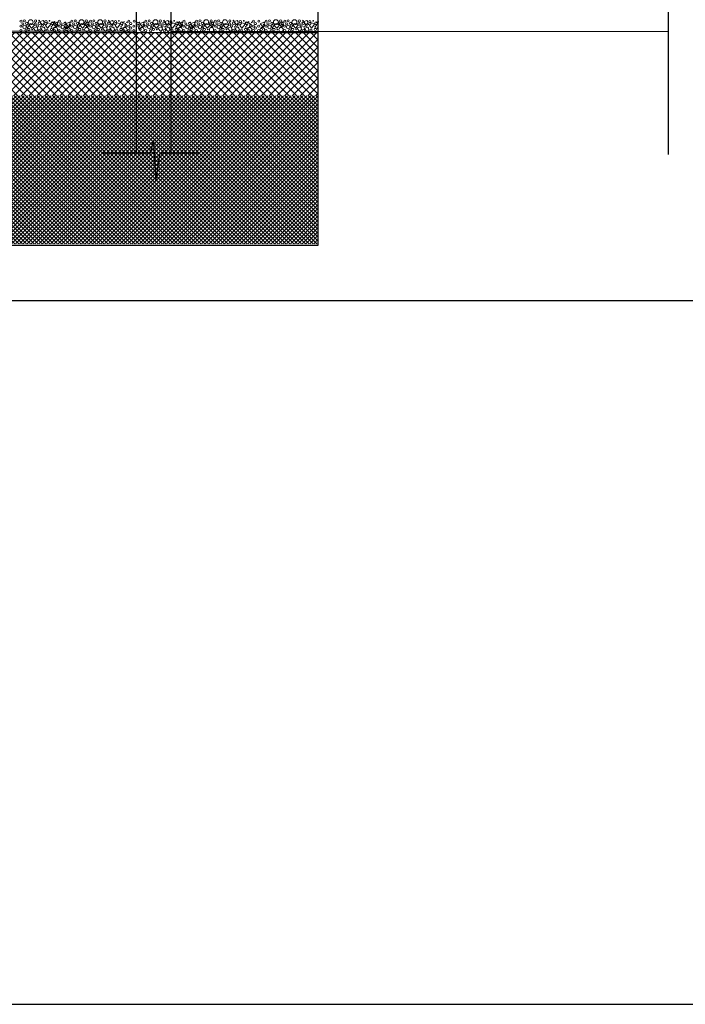
# Model space of a CAD drawing. Units: millimetres. Extents: x 2141 to 4355, y 1019 to 2339.
# Drawn here: x 2200 to 2208, y 1122 to 1134 of the extents above; entities that cross this region are included whole.
import ezdxf

# ---------------------------------------------------------------- set-up
doc = ezdxf.new("R2010")
doc.units = ezdxf.units.MM
for name, color, linetype in [('ALZADO_SECCIONADO', 1, 'Continuous'), ('MOSCA', 250, 'Continuous'), ('RELLENO MURO', 250, 'Continuous')]:
    doc.layers.add(name, color=color, linetype=linetype)
doc.layers.add('S-GRAVA', color=252, linetype='Continuous', lineweight=0)

# ---------------------------------------------------------------- blocks, each defined once
blk = doc.blocks.new('A$C5A3C4699')
at = {"layer": 'MOSCA'}
for p, q in [((-20.791, 16.882), (-20.791, 1.697)), ((-21.191, 16.543), (-21.191, 1.715)), ((-15.025, 8.682), (-15.025, 1.697)), ((-57.904, 3.162), (-21.191, 3.128)), ((-20.791, 3.128), (-15.025, 3.123))]:
    blk.add_line(p, q, dxfattribs=at)
for points in [[(-10.552, 8.882), (-10.552, 0), (-66.362, 0), (-66.378, 3.832)], [(-21.575, 1.715), (-21.024, 1.715), (-20.989, 1.846), (-20.964, 1.387), (-20.912, 1.715), (-20.456, 1.715)]]:
    blk.add_lwpolyline(points, dxfattribs=at)

msp = doc.modelspace()

# ---------------------------------------------------------------- hatches: boundary and pattern name
at = {"layer": 'RELLENO MURO'}
h = msp.add_hatch(dxfattribs=at)
h.set_pattern_fill('NET', color=256, scale=0.02, angle=45, style=0)
h.set_pattern_definition([(45, (14.149474, -25.1075), (-0.0449012806, 0.0449012806), []), (135, (14.149474, -25.1075), (-0.0449012806, -0.0449012806), [])])
h.paths.add_polyline_path([(2203.542, 1133.426), (2194.01, 1133.426), (2194.01, 1132.691), (2203.542, 1132.691)])
h = msp.add_hatch(dxfattribs=at)
h.set_pattern_fill('NET', color=256, scale=0.01, angle=45, style=0)
h.paths.add_polyline_path([(2203.542, 1132.693), (2194.01, 1132.693), (2194.01, 1130.977), (2203.542, 1130.977)])

# ---------------------------------------------------------------- linework, layer by layer
for points in [[(2244.48, 1154.369), (2140.79, 1154.369), (2140.79, 1122.156), (2244.48, 1122.156)], [(2203.542, 1148.74), (2194.01, 1148.74), (2194.01, 1130.959), (2203.542, 1130.959)]]:
    msp.add_lwpolyline(points, close=True)
at = {"layer": 'ALZADO_SECCIONADO', "linetype": 'Continuous'}
msp.add_line((2194.01, 1133.426), (2203.542, 1133.426), dxfattribs=at)
at = {"layer": 'S-GRAVA', "elevation": 0}
for points in [[(2200.21, 1133.53), (2200.252, 1133.513), (2200.218, 1133.478), (2200.198, 1133.499), (2200.187, 1133.521), (2200.21, 1133.53)], [(2200.277, 1133.492), (2200.236, 1133.476), (2200.27, 1133.44), (2200.29, 1133.462), (2200.285, 1133.483), (2200.277, 1133.492)], [(2200.351, 1133.568), (2200.309, 1133.552), (2200.343, 1133.516), (2200.363, 1133.537), (2200.358, 1133.559), (2200.351, 1133.568)], [(2200.362, 1133.488), (2200.321, 1133.472), (2200.355, 1133.436), (2200.375, 1133.458), (2200.37, 1133.479), (2200.362, 1133.488)], [(2200.405, 1133.541), (2200.445, 1133.527), (2200.403, 1133.479), (2200.38, 1133.507), (2200.405, 1133.541)], [(2200.405, 1133.541), (2200.445, 1133.527), (2200.403, 1133.479), (2200.38, 1133.507), (2200.405, 1133.541)], [(2200.51, 1133.546), (2200.468, 1133.529), (2200.503, 1133.494), (2200.522, 1133.515), (2200.517, 1133.537), (2200.51, 1133.546)], [(2200.656, 1133.546), (2200.615, 1133.529), (2200.649, 1133.494), (2200.668, 1133.515), (2200.663, 1133.537), (2200.656, 1133.546)], [(2200.8, 1133.53), (2200.841, 1133.513), (2200.807, 1133.478), (2200.787, 1133.499), (2200.776, 1133.521), (2200.8, 1133.53)], [(2200.872, 1133.546), (2200.831, 1133.529), (2200.865, 1133.494), (2200.885, 1133.515), (2200.88, 1133.537), (2200.872, 1133.546)], [(2201.016, 1133.53), (2201.057, 1133.513), (2201.023, 1133.478), (2201.004, 1133.499), (2200.993, 1133.521), (2201.016, 1133.53)], [(2201.083, 1133.492), (2201.042, 1133.476), (2201.076, 1133.44), (2201.096, 1133.462), (2201.091, 1133.483), (2201.083, 1133.492)], [(2201.156, 1133.568), (2201.115, 1133.552), (2201.149, 1133.516), (2201.169, 1133.537), (2201.164, 1133.559), (2201.156, 1133.568)], [(2201.168, 1133.488), (2201.127, 1133.472), (2201.161, 1133.436), (2201.18, 1133.458), (2201.176, 1133.479), (2201.168, 1133.488)], [(2201.211, 1133.541), (2201.25, 1133.527), (2201.209, 1133.479), (2201.186, 1133.507), (2201.211, 1133.541)], [(2201.211, 1133.541), (2201.25, 1133.527), (2201.209, 1133.479), (2201.186, 1133.507), (2201.211, 1133.541)], [(2201.513, 1133.546), (2201.472, 1133.529), (2201.506, 1133.494), (2201.526, 1133.515), (2201.521, 1133.537), (2201.513, 1133.546)], [(2201.657, 1133.53), (2201.698, 1133.513), (2201.664, 1133.478), (2201.644, 1133.499), (2201.634, 1133.521), (2201.657, 1133.53)], [(2201.724, 1133.492), (2201.683, 1133.476), (2201.717, 1133.44), (2201.737, 1133.462), (2201.732, 1133.483), (2201.724, 1133.492)], [(2201.797, 1133.568), (2201.756, 1133.552), (2201.79, 1133.516), (2201.81, 1133.537), (2201.805, 1133.559), (2201.797, 1133.568)], [(2201.809, 1133.488), (2201.767, 1133.472), (2201.801, 1133.436), (2201.821, 1133.458), (2201.816, 1133.479), (2201.809, 1133.488)], [(2201.852, 1133.541), (2201.891, 1133.527), (2201.85, 1133.479), (2201.826, 1133.507), (2201.852, 1133.541)], [(2201.852, 1133.541), (2201.891, 1133.527), (2201.85, 1133.479), (2201.826, 1133.507), (2201.852, 1133.541)], [(2201.956, 1133.546), (2201.915, 1133.529), (2201.949, 1133.494), (2201.969, 1133.515), (2201.964, 1133.537), (2201.956, 1133.546)], [(2202.102, 1133.546), (2202.061, 1133.529), (2202.095, 1133.494), (2202.115, 1133.515), (2202.11, 1133.537), (2202.102, 1133.546)], [(2202.246, 1133.53), (2202.288, 1133.513), (2202.253, 1133.478), (2202.234, 1133.499), (2202.223, 1133.521), (2202.246, 1133.53)], [(2202.319, 1133.546), (2202.277, 1133.529), (2202.312, 1133.494), (2202.331, 1133.515), (2202.326, 1133.537), (2202.319, 1133.546)], [(2202.463, 1133.53), (2202.504, 1133.513), (2202.47, 1133.478), (2202.45, 1133.499), (2202.439, 1133.521), (2202.463, 1133.53)], [(2202.53, 1133.492), (2202.488, 1133.476), (2202.523, 1133.44), (2202.542, 1133.462), (2202.537, 1133.483), (2202.53, 1133.492)], [(2202.603, 1133.568), (2202.561, 1133.552), (2202.596, 1133.516), (2202.615, 1133.537), (2202.61, 1133.559), (2202.603, 1133.568)], [(2202.614, 1133.488), (2202.573, 1133.472), (2202.607, 1133.436), (2202.627, 1133.458), (2202.622, 1133.479), (2202.614, 1133.488)], [(2202.657, 1133.541), (2202.697, 1133.527), (2202.656, 1133.479), (2202.632, 1133.507), (2202.657, 1133.541)], [(2202.657, 1133.541), (2202.697, 1133.527), (2202.656, 1133.479), (2202.632, 1133.507), (2202.657, 1133.541)], [(2202.909, 1133.546), (2202.868, 1133.529), (2202.902, 1133.494), (2202.921, 1133.515), (2202.916, 1133.537), (2202.909, 1133.546)], [(2203.053, 1133.53), (2203.094, 1133.513), (2203.06, 1133.478), (2203.04, 1133.499), (2203.029, 1133.521), (2203.053, 1133.53)], [(2203.125, 1133.546), (2203.084, 1133.529), (2203.118, 1133.494), (2203.138, 1133.515), (2203.133, 1133.537), (2203.125, 1133.546)], [(2203.269, 1133.53), (2203.31, 1133.513), (2203.276, 1133.478), (2203.257, 1133.499), (2203.246, 1133.521), (2203.269, 1133.53)], [(2203.336, 1133.492), (2203.295, 1133.476), (2203.329, 1133.44), (2203.349, 1133.462), (2203.344, 1133.483), (2203.336, 1133.492)], [(2203.409, 1133.568), (2203.368, 1133.552), (2203.402, 1133.516), (2203.422, 1133.537), (2203.417, 1133.559), (2203.409, 1133.568)], [(2203.421, 1133.488), (2203.38, 1133.472), (2203.414, 1133.436), (2203.433, 1133.458), (2203.428, 1133.479), (2203.421, 1133.488)], [(2203.464, 1133.541), (2203.503, 1133.527), (2203.462, 1133.479), (2203.439, 1133.507), (2203.464, 1133.541)], [(2203.464, 1133.541), (2203.503, 1133.527), (2203.462, 1133.479), (2203.439, 1133.507), (2203.464, 1133.541)]]:
    msp.add_lwpolyline(points, dxfattribs=at)
at = {"layer": 'S-GRAVA'}
for centre, radius in [((2200.094, 1133.501), 0.0126), ((2200.096, 1133.559), 0.0126), ((2200.096, 1133.559), 0.0126), ((2200.116, 1133.528), 0.0126), ((2200.135, 1133.491), 0.0205), ((2200.135, 1133.491), 0.0205), ((2200.134, 1133.563), 0.0126), ((2200.134, 1133.563), 0.0126), ((2200.161, 1133.533), 0.0126), ((2200.161, 1133.533), 0.0126), ((2200.172, 1133.503), 0.0126), ((2200.172, 1133.503), 0.0126), ((2200.17, 1133.478), 0.00413), ((2200.186, 1133.463), 0.0126), ((2200.207, 1133.547), 0.0289), ((2200.207, 1133.547), 0.0289), ((2200.225, 1133.461), 0.00413), ((2200.26, 1133.526), 0.0126), ((2200.26, 1133.526), 0.0126), ((2200.264, 1133.561), 0.0126), ((2200.264, 1133.561), 0.0126), ((2200.285, 1133.503), 0.0126), ((2200.285, 1133.503), 0.0126), ((2200.31, 1133.535), 0.0165), ((2200.31, 1133.535), 0.0165), ((2200.306, 1133.565), 0.00413), ((2200.321, 1133.492), 0.00413), ((2200.321, 1133.492), 0.00413), ((2200.342, 1133.511), 0.0126), ((2200.342, 1133.511), 0.0126), ((2200.37, 1133.523), 0.00413), ((2200.37, 1133.523), 0.00413), ((2200.385, 1133.554), 0.0126), ((2200.385, 1133.554), 0.0126), ((2200.398, 1133.455), 0.0126), ((2200.398, 1133.455), 0.0126), ((2200.426, 1133.563), 0.00413), ((2200.426, 1133.563), 0.00413), ((2200.448, 1133.463), 0.0126), ((2200.46, 1133.536), 0.0165), ((2200.46, 1133.536), 0.0165), ((2200.449, 1133.493), 0.00413), ((2200.449, 1133.493), 0.00413), ((2200.461, 1133.512), 0.00413), ((2200.461, 1133.512), 0.00413), ((2200.464, 1133.545), 0.00413), ((2200.464, 1133.545), 0.00413), ((2200.473, 1133.479), 0.00413), ((2200.473, 1133.479), 0.00413), ((2200.495, 1133.461), 0.0248), ((2200.483, 1133.55), 0.00413), ((2200.483, 1133.55), 0.00413), ((2200.496, 1133.529), 0.00413), ((2200.496, 1133.529), 0.00413), ((2200.496, 1133.493), 0.00413), ((2200.496, 1133.493), 0.00413), ((2200.505, 1133.504), 0.0126), ((2200.505, 1133.504), 0.0126), ((2200.51, 1133.518), 0.00413), ((2200.51, 1133.518), 0.00413), ((2200.518, 1133.545), 0.00413), ((2200.518, 1133.545), 0.00413), ((2200.537, 1133.501), 0.0126), ((2200.539, 1133.559), 0.0126), ((2200.539, 1133.559), 0.0126), ((2200.559, 1133.528), 0.0126), ((2200.578, 1133.491), 0.0205), ((2200.578, 1133.491), 0.0205), ((2200.604, 1133.533), 0.0126), ((2200.604, 1133.533), 0.0126), ((2200.615, 1133.503), 0.0126), ((2200.615, 1133.503), 0.0126), ((2200.611, 1133.545), 0.00413), ((2200.611, 1133.545), 0.00413), ((2200.613, 1133.478), 0.00413), ((2200.641, 1133.461), 0.0248), ((2200.629, 1133.463), 0.0126), ((2200.642, 1133.493), 0.00413), ((2200.642, 1133.493), 0.00413), ((2200.656, 1133.518), 0.00413), ((2200.656, 1133.518), 0.00413), ((2200.664, 1133.545), 0.00413), ((2200.664, 1133.545), 0.00413), ((2200.683, 1133.501), 0.0126), ((2200.685, 1133.559), 0.0126), ((2200.685, 1133.559), 0.0126), ((2200.705, 1133.528), 0.0126), ((2200.724, 1133.491), 0.0205), ((2200.724, 1133.491), 0.0205), ((2200.724, 1133.563), 0.0126), ((2200.724, 1133.563), 0.0126), ((2200.751, 1133.533), 0.0126), ((2200.751, 1133.533), 0.0126), ((2200.761, 1133.503), 0.0126), ((2200.761, 1133.503), 0.0126), ((2200.759, 1133.478), 0.00413), ((2200.775, 1133.463), 0.0126), ((2200.797, 1133.547), 0.0289), ((2200.797, 1133.547), 0.0289), ((2200.814, 1133.461), 0.00413), ((2200.827, 1133.545), 0.00413), ((2200.827, 1133.545), 0.00413), ((2200.858, 1133.461), 0.0248), ((2200.85, 1133.526), 0.0126), ((2200.85, 1133.526), 0.0126), ((2200.853, 1133.561), 0.0126), ((2200.853, 1133.561), 0.0126), ((2200.858, 1133.493), 0.00413), ((2200.858, 1133.493), 0.00413), ((2200.872, 1133.518), 0.00413), ((2200.872, 1133.518), 0.00413), ((2200.88, 1133.545), 0.00413), ((2200.88, 1133.545), 0.00413), ((2200.899, 1133.501), 0.0126), ((2200.902, 1133.559), 0.0126), ((2200.902, 1133.559), 0.0126), ((2200.922, 1133.528), 0.0126), ((2200.94, 1133.491), 0.0205), ((2200.94, 1133.491), 0.0205), ((2200.94, 1133.563), 0.0126), ((2200.94, 1133.563), 0.0126), ((2200.967, 1133.533), 0.0126), ((2200.967, 1133.533), 0.0126), ((2200.977, 1133.503), 0.0126), ((2200.977, 1133.503), 0.0126), ((2200.976, 1133.478), 0.00413), ((2200.991, 1133.463), 0.0126), ((2201.013, 1133.547), 0.0289), ((2201.013, 1133.547), 0.0289), ((2201.031, 1133.461), 0.00413), ((2201.066, 1133.526), 0.0126), ((2201.066, 1133.526), 0.0126), ((2201.07, 1133.561), 0.0126), ((2201.07, 1133.561), 0.0126), ((2201.091, 1133.503), 0.0126), ((2201.091, 1133.503), 0.0126), ((2201.116, 1133.535), 0.0165), ((2201.116, 1133.535), 0.0165), ((2201.112, 1133.565), 0.00413), ((2201.126, 1133.492), 0.00413), ((2201.126, 1133.492), 0.00413), ((2201.148, 1133.511), 0.0126), ((2201.148, 1133.511), 0.0126), ((2201.176, 1133.523), 0.00413), ((2201.176, 1133.523), 0.00413), ((2201.191, 1133.554), 0.0126), ((2201.191, 1133.554), 0.0126), ((2201.204, 1133.455), 0.0126), ((2201.204, 1133.455), 0.0126), ((2201.231, 1133.563), 0.00413), ((2201.231, 1133.563), 0.00413), ((2201.254, 1133.463), 0.0126), ((2201.265, 1133.536), 0.0165), ((2201.265, 1133.536), 0.0165), ((2201.255, 1133.493), 0.00413), ((2201.255, 1133.493), 0.00413), ((2201.267, 1133.512), 0.00413), ((2201.267, 1133.512), 0.00413), ((2201.27, 1133.545), 0.00413), ((2201.27, 1133.545), 0.00413), ((2201.279, 1133.479), 0.00413), ((2201.279, 1133.479), 0.00413), ((2201.301, 1133.461), 0.0248), ((2201.289, 1133.55), 0.00413), ((2201.289, 1133.55), 0.00413), ((2201.302, 1133.493), 0.00413), ((2201.302, 1133.493), 0.00413), ((2201.302, 1133.529), 0.00413), ((2201.302, 1133.529), 0.00413), ((2201.311, 1133.504), 0.0126), ((2201.311, 1133.504), 0.0126), ((2201.315, 1133.518), 0.00413), ((2201.315, 1133.518), 0.00413), ((2201.324, 1133.545), 0.00413), ((2201.324, 1133.545), 0.00413), ((2201.343, 1133.501), 0.0126), ((2201.345, 1133.559), 0.0126), ((2201.345, 1133.559), 0.0126), ((2201.366, 1133.531), 0.0126), ((2201.366, 1133.479), 0.0126), ((2201.404, 1133.501), 0.0126), ((2201.407, 1133.559), 0.0126), ((2201.407, 1133.559), 0.0126), ((2201.451, 1133.533), 0.0126), ((2201.451, 1133.533), 0.0126), ((2201.462, 1133.503), 0.0126), ((2201.462, 1133.503), 0.0126), ((2201.46, 1133.478), 0.00413), ((2201.468, 1133.545), 0.00413), ((2201.468, 1133.545), 0.00413), ((2201.476, 1133.463), 0.0126), ((2201.498, 1133.461), 0.0248), ((2201.499, 1133.493), 0.00413), ((2201.499, 1133.493), 0.00413), ((2201.513, 1133.518), 0.00413), ((2201.513, 1133.518), 0.00413), ((2201.521, 1133.545), 0.00413), ((2201.521, 1133.545), 0.00413), ((2201.54, 1133.501), 0.0126), ((2201.542, 1133.559), 0.0126), ((2201.542, 1133.559), 0.0126), ((2201.563, 1133.528), 0.0126), ((2201.581, 1133.491), 0.0205), ((2201.581, 1133.491), 0.0205), ((2201.581, 1133.563), 0.0126), ((2201.581, 1133.563), 0.0126), ((2201.608, 1133.533), 0.0126), ((2201.608, 1133.533), 0.0126), ((2201.618, 1133.503), 0.0126), ((2201.618, 1133.503), 0.0126), ((2201.617, 1133.478), 0.00413), ((2201.632, 1133.463), 0.0126), ((2201.654, 1133.547), 0.0289), ((2201.654, 1133.547), 0.0289), ((2201.671, 1133.461), 0.00413), ((2201.707, 1133.526), 0.0126), ((2201.707, 1133.526), 0.0126), ((2201.71, 1133.561), 0.0126), ((2201.71, 1133.561), 0.0126), ((2201.732, 1133.503), 0.0126), ((2201.732, 1133.503), 0.0126), ((2201.757, 1133.535), 0.0165), ((2201.757, 1133.535), 0.0165), ((2201.753, 1133.565), 0.00413), ((2201.767, 1133.492), 0.00413), ((2201.767, 1133.492), 0.00413), ((2201.789, 1133.511), 0.0126), ((2201.789, 1133.511), 0.0126), ((2201.816, 1133.523), 0.00413), ((2201.816, 1133.523), 0.00413), ((2201.832, 1133.554), 0.0126), ((2201.832, 1133.554), 0.0126), ((2201.845, 1133.455), 0.0126), ((2201.845, 1133.455), 0.0126), ((2201.872, 1133.563), 0.00413), ((2201.872, 1133.563), 0.00413), ((2201.895, 1133.463), 0.0126), ((2201.906, 1133.536), 0.0165), ((2201.906, 1133.536), 0.0165), ((2201.896, 1133.493), 0.00413), ((2201.896, 1133.493), 0.00413), ((2201.907, 1133.512), 0.00413), ((2201.907, 1133.512), 0.00413), ((2201.911, 1133.545), 0.00413), ((2201.911, 1133.545), 0.00413), ((2201.919, 1133.479), 0.00413), ((2201.919, 1133.479), 0.00413), ((2201.942, 1133.461), 0.0248), ((2201.93, 1133.55), 0.00413), ((2201.93, 1133.55), 0.00413), ((2201.942, 1133.493), 0.00413), ((2201.942, 1133.493), 0.00413), ((2201.943, 1133.529), 0.00413), ((2201.943, 1133.529), 0.00413), ((2201.952, 1133.504), 0.0126), ((2201.952, 1133.504), 0.0126), ((2201.956, 1133.518), 0.00413), ((2201.956, 1133.518), 0.00413), ((2201.964, 1133.545), 0.00413), ((2201.964, 1133.545), 0.00413), ((2201.983, 1133.501), 0.0126), ((2201.986, 1133.559), 0.0126), ((2201.986, 1133.559), 0.0126), ((2202.006, 1133.528), 0.0126), ((2202.024, 1133.491), 0.0205), ((2202.024, 1133.491), 0.0205), ((2202.051, 1133.533), 0.0126), ((2202.051, 1133.533), 0.0126), ((2202.061, 1133.503), 0.0126), ((2202.061, 1133.503), 0.0126), ((2202.057, 1133.545), 0.00413), ((2202.057, 1133.545), 0.00413), ((2202.06, 1133.478), 0.00413), ((2202.088, 1133.461), 0.0248), ((2202.075, 1133.463), 0.0126), ((2202.088, 1133.493), 0.00413), ((2202.088, 1133.493), 0.00413), ((2202.102, 1133.518), 0.00413), ((2202.102, 1133.518), 0.00413), ((2202.11, 1133.545), 0.00413), ((2202.11, 1133.545), 0.00413), ((2202.129, 1133.501), 0.0126), ((2202.132, 1133.559), 0.0126), ((2202.132, 1133.559), 0.0126), ((2202.152, 1133.528), 0.0126), ((2202.17, 1133.491), 0.0205), ((2202.17, 1133.491), 0.0205), ((2202.17, 1133.563), 0.0126), ((2202.17, 1133.563), 0.0126), ((2202.197, 1133.533), 0.0126), ((2202.197, 1133.533), 0.0126), ((2202.207, 1133.503), 0.0126), ((2202.207, 1133.503), 0.0126), ((2202.206, 1133.478), 0.00413), ((2202.221, 1133.463), 0.0126), ((2202.243, 1133.547), 0.0289), ((2202.243, 1133.547), 0.0289), ((2202.261, 1133.461), 0.00413), ((2202.273, 1133.545), 0.00413), ((2202.273, 1133.545), 0.00413), ((2202.304, 1133.461), 0.0248), ((2202.296, 1133.526), 0.0126), ((2202.296, 1133.526), 0.0126), ((2202.3, 1133.561), 0.0126), ((2202.3, 1133.561), 0.0126), ((2202.305, 1133.493), 0.00413), ((2202.305, 1133.493), 0.00413), ((2202.319, 1133.518), 0.00413), ((2202.319, 1133.518), 0.00413), ((2202.327, 1133.545), 0.00413), ((2202.327, 1133.545), 0.00413), ((2202.346, 1133.501), 0.0126), ((2202.348, 1133.559), 0.0126), ((2202.348, 1133.559), 0.0126), ((2202.368, 1133.528), 0.0126), ((2202.387, 1133.491), 0.0205), ((2202.387, 1133.491), 0.0205), ((2202.386, 1133.563), 0.0126), ((2202.386, 1133.563), 0.0126), ((2202.413, 1133.533), 0.0126), ((2202.413, 1133.533), 0.0126), ((2202.424, 1133.503), 0.0126), ((2202.424, 1133.503), 0.0126), ((2202.422, 1133.478), 0.00413), ((2202.438, 1133.463), 0.0126), ((2202.46, 1133.547), 0.0289), ((2202.46, 1133.547), 0.0289), ((2202.477, 1133.461), 0.00413), ((2202.512, 1133.526), 0.0126), ((2202.512, 1133.526), 0.0126), ((2202.516, 1133.561), 0.0126), ((2202.516, 1133.561), 0.0126), ((2202.538, 1133.503), 0.0126), ((2202.538, 1133.503), 0.0126), ((2202.563, 1133.535), 0.0165), ((2202.563, 1133.535), 0.0165), ((2202.559, 1133.565), 0.00413), ((2202.573, 1133.492), 0.00413), ((2202.573, 1133.492), 0.00413), ((2202.595, 1133.511), 0.0126), ((2202.595, 1133.511), 0.0126), ((2202.622, 1133.523), 0.00413), ((2202.622, 1133.523), 0.00413), ((2202.638, 1133.554), 0.0126), ((2202.638, 1133.554), 0.0126), ((2202.651, 1133.455), 0.0126), ((2202.651, 1133.455), 0.0126), ((2202.678, 1133.563), 0.00413), ((2202.678, 1133.563), 0.00413), ((2202.701, 1133.463), 0.0126), ((2202.712, 1133.536), 0.0165), ((2202.712, 1133.536), 0.0165), ((2202.701, 1133.493), 0.00413), ((2202.701, 1133.493), 0.00413), ((2202.713, 1133.512), 0.00413), ((2202.713, 1133.512), 0.00413), ((2202.717, 1133.545), 0.00413), ((2202.717, 1133.545), 0.00413), ((2202.725, 1133.479), 0.00413), ((2202.725, 1133.479), 0.00413), ((2202.747, 1133.461), 0.0248), ((2202.735, 1133.55), 0.00413), ((2202.735, 1133.55), 0.00413), ((2202.748, 1133.493), 0.00413), ((2202.748, 1133.493), 0.00413), ((2202.749, 1133.529), 0.00413), ((2202.749, 1133.529), 0.00413), ((2202.758, 1133.504), 0.0126), ((2202.758, 1133.504), 0.0126), ((2202.762, 1133.518), 0.00413), ((2202.762, 1133.518), 0.00413), ((2202.77, 1133.545), 0.00413), ((2202.77, 1133.545), 0.00413), ((2202.789, 1133.501), 0.0126), ((2202.791, 1133.559), 0.0126), ((2202.791, 1133.559), 0.0126), ((2202.813, 1133.531), 0.0126), ((2202.813, 1133.479), 0.0126), ((2202.851, 1133.501), 0.0126), ((2202.853, 1133.559), 0.0126), ((2202.853, 1133.559), 0.0126), ((2202.894, 1133.461), 0.0248), ((2202.882, 1133.463), 0.0126), ((2202.895, 1133.493), 0.00413), ((2202.895, 1133.493), 0.00413), ((2202.909, 1133.518), 0.00413), ((2202.909, 1133.518), 0.00413), ((2202.917, 1133.545), 0.00413), ((2202.917, 1133.545), 0.00413), ((2202.936, 1133.501), 0.0126), ((2202.938, 1133.559), 0.0126), ((2202.938, 1133.559), 0.0126), ((2202.958, 1133.528), 0.0126), ((2202.977, 1133.491), 0.0205), ((2202.977, 1133.491), 0.0205), ((2202.977, 1133.563), 0.0126), ((2202.977, 1133.563), 0.0126), ((2203.004, 1133.533), 0.0126), ((2203.004, 1133.533), 0.0126), ((2203.014, 1133.503), 0.0126), ((2203.014, 1133.503), 0.0126), ((2203.012, 1133.478), 0.00413), ((2203.028, 1133.463), 0.0126), ((2203.05, 1133.547), 0.0289), ((2203.05, 1133.547), 0.0289), ((2203.067, 1133.461), 0.00413), ((2203.08, 1133.545), 0.00413), ((2203.08, 1133.545), 0.00413), ((2203.111, 1133.461), 0.0248), ((2203.103, 1133.526), 0.0126), ((2203.103, 1133.526), 0.0126), ((2203.106, 1133.561), 0.0126), ((2203.106, 1133.561), 0.0126), ((2203.111, 1133.493), 0.00413), ((2203.111, 1133.493), 0.00413), ((2203.125, 1133.518), 0.00413), ((2203.125, 1133.518), 0.00413), ((2203.133, 1133.545), 0.00413), ((2203.133, 1133.545), 0.00413), ((2203.152, 1133.501), 0.0126), ((2203.155, 1133.559), 0.0126), ((2203.155, 1133.559), 0.0126), ((2203.175, 1133.528), 0.0126), ((2203.193, 1133.491), 0.0205), ((2203.193, 1133.491), 0.0205), ((2203.193, 1133.563), 0.0126), ((2203.193, 1133.563), 0.0126), ((2203.22, 1133.533), 0.0126), ((2203.22, 1133.533), 0.0126), ((2203.23, 1133.503), 0.0126), ((2203.23, 1133.503), 0.0126), ((2203.229, 1133.478), 0.00413), ((2203.244, 1133.463), 0.0126), ((2203.266, 1133.547), 0.0289), ((2203.266, 1133.547), 0.0289), ((2203.284, 1133.461), 0.00413), ((2203.319, 1133.526), 0.0126), ((2203.319, 1133.526), 0.0126), ((2203.323, 1133.561), 0.0126), ((2203.323, 1133.561), 0.0126), ((2203.344, 1133.503), 0.0126), ((2203.344, 1133.503), 0.0126), ((2203.369, 1133.535), 0.0165), ((2203.369, 1133.535), 0.0165), ((2203.365, 1133.565), 0.00413), ((2203.379, 1133.492), 0.00413), ((2203.379, 1133.492), 0.00413), ((2203.401, 1133.511), 0.0126), ((2203.401, 1133.511), 0.0126), ((2203.429, 1133.523), 0.00413), ((2203.429, 1133.523), 0.00413), ((2203.444, 1133.554), 0.0126), ((2203.444, 1133.554), 0.0126), ((2203.457, 1133.455), 0.0126), ((2203.457, 1133.455), 0.0126), ((2203.484, 1133.563), 0.00413), ((2203.484, 1133.563), 0.00413), ((2203.507, 1133.463), 0.0126), ((2203.518, 1133.536), 0.0165), ((2203.518, 1133.536), 0.0165), ((2203.508, 1133.493), 0.00413), ((2203.508, 1133.493), 0.00413), ((2203.519, 1133.512), 0.00413), ((2203.519, 1133.512), 0.00413), ((2203.523, 1133.545), 0.00413), ((2203.523, 1133.545), 0.00413), ((2203.532, 1133.479), 0.00413), ((2203.532, 1133.479), 0.00413), ((2203.542, 1133.55), 0.00413), ((2203.542, 1133.55), 0.00413), ((2200.094, 1133.449), 0.0126), ((2200.152, 1133.448), 0.0126), ((2200.31, 1133.448), 0.0126), ((2200.482, 1133.448), 0.0126), ((2200.537, 1133.449), 0.0126), ((2200.596, 1133.448), 0.0126), ((2200.683, 1133.449), 0.0126), ((2200.742, 1133.448), 0.0126), ((2200.899, 1133.449), 0.0126), ((2200.958, 1133.448), 0.0126), ((2201.116, 1133.448), 0.0126), ((2201.287, 1133.448), 0.0126), ((2201.343, 1133.449), 0.0126), ((2201.404, 1133.449), 0.0126), ((2201.54, 1133.449), 0.0126), ((2201.599, 1133.448), 0.0126), ((2201.757, 1133.448), 0.0126), ((2201.928, 1133.448), 0.0126), ((2201.983, 1133.449), 0.0126), ((2202.042, 1133.448), 0.0126), ((2202.129, 1133.449), 0.0126), ((2202.188, 1133.448), 0.0126), ((2202.346, 1133.449), 0.0126), ((2202.405, 1133.448), 0.0126), ((2202.562, 1133.448), 0.0126), ((2202.734, 1133.448), 0.0126), ((2202.789, 1133.449), 0.0126), ((2202.851, 1133.449), 0.0126), ((2202.936, 1133.449), 0.0126), ((2202.995, 1133.448), 0.0126), ((2203.152, 1133.449), 0.0126), ((2203.211, 1133.448), 0.0126), ((2203.369, 1133.448), 0.0126)]:
    msp.add_circle(centre, radius, dxfattribs=at)

# ---------------------------------------------------------------- block references
at = {"layer": 'MOSCA'}
msp.add_blockref('A$C5A3C4699', (2222.622, 1130.316), dxfattribs=at)

doc.saveas('drawing.dxf')
